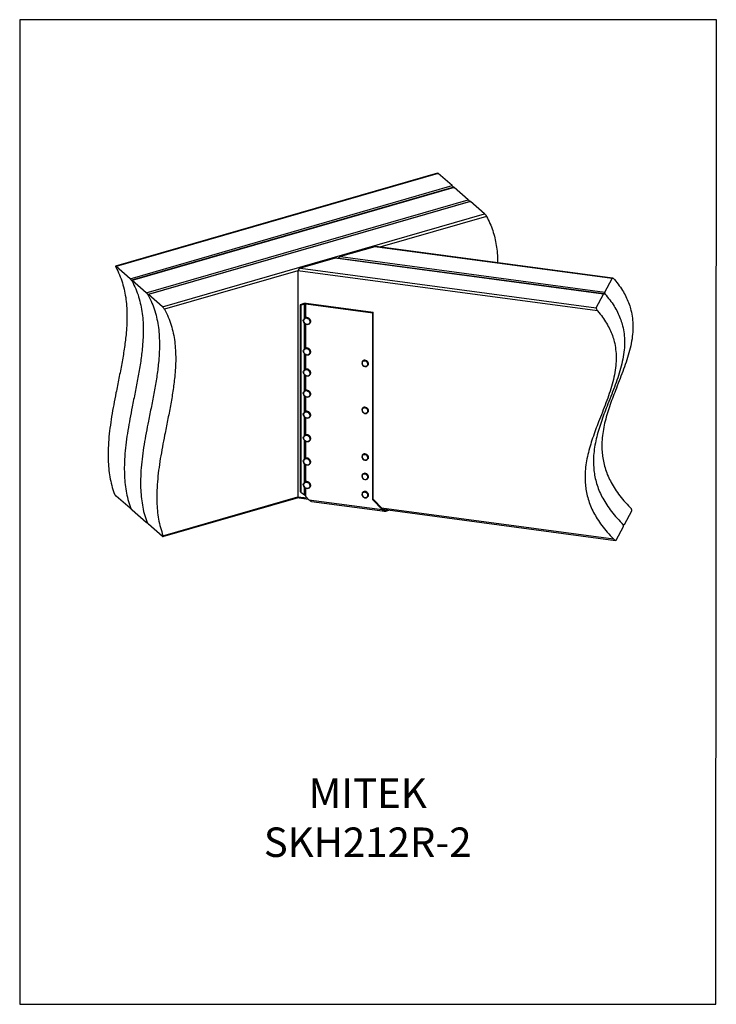
# Model space of a CAD drawing. Units: millimetres. Extents: x -1078 to -132, y -299 to 1038.
import ezdxf

# ---------------------------------------------------------------- set-up
doc = ezdxf.new("R2010")
doc.units = ezdxf.units.MM
doc.header["$MEASUREMENT"] = 0
doc.layers.get('0').update_dxf_attribs({"linetype": 'CONTINUOUS', "lineweight": 15})
doc.layers.get('Defpoints').update_dxf_attribs({"linetype": 'CONTINUOUS'})
doc.layers.add('OBJ', color=179, linetype='CONTINUOUS')
doc.styles.add('SLDTEXTSTYLE0', font='TXT', dxfattribs={"width": 0.605})

msp = doc.modelspace()

# ---------------------------------------------------------------- linework, layer by layer
at = {"color": 7, "linetype": 'Continuous', "lineweight": 25}
for p, q in [((-510.4, 829.4), (-947.7, 703.1)), ((-509.8, 829), (-947.1, 702.8)), ((-490.7, 812.5), (-509.8, 829)), ((-928, 686.2), (-490.7, 812.5)), ((-488.4, 810.3), (-925.7, 684)), ((-487.8, 809.9), (-925.1, 683.7)), ((-468.7, 793.4), (-487.8, 809.9)), ((-906, 667.1), (-468.7, 793.4)), ((-466.3, 791.2), (-903.6, 664.9)), ((-465.7, 790.8), (-903, 664.6)), ((-446.6, 774.3), (-465.7, 790.8)), ((-883.9, 648), (-446.6, 774.3)), ((-443.9, 770.8), (-588.6, 729.1)), ((-595.6, 729.6), (-642.4, 716.1)), ((-273.5, 686.4), (-595.6, 729.6)), ((-272.7, 686.8), (-593.7, 729.8)), ((-649.6, 714), (-696.4, 700.5)), ((-284.9, 665.1), (-649.6, 714)), ((-284.1, 665.5), (-647.7, 714.2)), ((-642.4, 716.1), (-283.3, 668)), ((-928, 686.2), (-947.1, 702.8)), ((-700, 696.9), (-881.2, 644.6)), ((-700, 696.9), (-700, 390.2)), ((-293, 642.4), (-700, 696.9)), ((-696.4, 700.5), (-294.8, 646.7)), ((-906, 667.1), (-925.1, 683.7)), ((-283.3, 668), (-273.5, 686.4)), ((-883.9, 648), (-903, 664.6)), ((-294.8, 646.7), (-284.9, 665.1)), ((-691.9, 652.4), (-697.2, 650.8)), ((-697.2, 650.8), (-696.3, 650.1)), ((-697.2, 650.8), (-697.2, 397.1)), ((-691, 651.6), (-696.3, 650.1)), ((-696.3, 650.1), (-696.3, 396.3)), ((-691.9, 652.4), (-691, 651.6)), ((-691, 632.6), (-691, 651.6)), ((-688.9, 652.6), (-689.3, 651.7)), ((-598.2, 639.5), (-689.3, 651.7)), ((-689.3, 633.3), (-689.3, 651.7)), ((-597.8, 640.4), (-688.9, 652.6)), ((-692, 631.4), (-692.2, 631)), ((-597.8, 640.4), (-598.2, 639.5)), ((-598.2, 385.7), (-598.2, 639.5)), ((-597.8, 386.6), (-597.8, 640.4)), ((-691, 591.2), (-691, 625.7)), ((-689.3, 592), (-689.3, 624.6)), ((-683.3, 626.2), (-683.1, 626.6)), ((-692, 590), (-692.2, 589.6)), ((-691, 562.6), (-691, 584.4)), ((-689.3, 563.3), (-689.3, 583.3)), ((-683.3, 584.8), (-683.1, 585.3)), ((-612.7, 573.6), (-612.9, 573.2)), ((-604.8, 568.8), (-604.6, 569.3)), ((-692, 561.4), (-692.2, 561)), ((-691, 533.9), (-691, 555.7)), ((-689.3, 534.7), (-689.3, 554.6)), ((-683.3, 556.2), (-683.1, 556.6)), ((-692, 532.8), (-692.2, 532.3)), ((-691, 505.3), (-691, 527.1)), ((-689.3, 506.1), (-689.3, 526)), ((-683.3, 527.6), (-683.1, 528)), ((-612.7, 510), (-612.9, 509.5)), ((-692, 504.1), (-692.2, 503.7)), ((-691, 473.5), (-691, 498.4)), ((-689.3, 474.2), (-689.3, 497.4)), ((-683.3, 498.9), (-683.1, 499.4)), ((-604.8, 505.2), (-604.6, 505.6)), ((-692, 472.3), (-692.2, 471.9)), ((-691, 441.7), (-691, 466.6)), ((-689.3, 442.4), (-689.3, 465.5)), ((-683.3, 467.1), (-683.1, 467.5)), ((-612.7, 446.5), (-612.9, 446)), ((-604.8, 441.7), (-604.6, 442.1)), ((-692, 440.5), (-692.2, 440)), ((-691, 409.8), (-691, 434.8)), ((-689.3, 410.6), (-689.3, 433.7)), ((-683.3, 435.3), (-683.1, 435.7)), ((-612.7, 420.1), (-612.9, 419.6)), ((-604.8, 415.3), (-604.6, 415.8)), ((-692, 408.7), (-692.2, 408.2)), ((-691, 392.5), (-691, 403)), ((-689.3, 390.6), (-689.3, 401.9)), ((-683.3, 403.5), (-683.1, 403.9)), ((-928, 374.4), (-947.1, 390.9)), ((-883.3, 337.2), (-700, 390.2)), ((-883.3, 335.9), (-699.4, 389)), ((-700, 390.2), (-687.3, 388.5)), ((-698.2, 388.5), (-685.7, 386.8)), ((-697.2, 397.1), (-696.3, 396.3)), ((-696.3, 396.3), (-691, 392.5)), ((-691.1, 392.6), (-690.7, 392.2)), ((-690.8, 392.3), (-691, 392.5)), ((-689.3, 390.6), (-685.1, 386.1)), ((-612.7, 395.4), (-612.9, 395)), ((-604.8, 390.6), (-604.6, 391.1)), ((-685.1, 386.1), (-585.7, 372.8)), ((-681.5, 383.7), (-582.1, 370.4)), ((-597.8, 386.6), (-598.2, 385.7)), ((-585.7, 372.8), (-598.2, 385.7)), ((-585.3, 373.7), (-597.8, 386.6)), ((-586.5, 375), (-271.5, 332.8)), ((-927.4, 374.1), (-926.8, 374.2)), ((-906, 355.3), (-925.1, 371.9)), ((-585.3, 373.7), (-585.7, 372.8)), ((-584.6, 373.3), (-268.6, 330.9)), ((-583.6, 372.7), (-580, 372.2)), ((-579, 372.5), (-580, 372.2)), ((-580, 372.2), (-580, 370.7)), ((-575.4, 372), (-580, 370.7)), ((-256.3, 352.5), (-246.4, 371)), ((-905.3, 355), (-904.8, 355.1)), ((-883.9, 336.2), (-903, 352.8)), ((-267.7, 331.2), (-257.8, 349.7)), ((-258.8, 352.4), (-257.2, 352.2))]:
    msp.add_line(p, q, dxfattribs=at)
at = {"color": 7, "linetype": 'Continuous', "lineweight": 25, "flags": 128}
for points in [[(-688.8, 624.4), (-690.1, 625), (-691.2, 625.9), (-692, 627), (-692.5, 628.2), (-692.7, 629.5), (-692.4, 630.7), (-692.2, 631)], [(-688.8, 624.6), (-687.5, 624.3), (-686.2, 624.5), (-685.1, 624.9), (-684.2, 625.7), (-683.6, 626.7), (-683.5, 627.9), (-683.7, 629.1), (-684.3, 630.2), (-685.2, 631.2), (-686.4, 631.9), (-687.7, 632.3), (-689, 632.4), (-690.2, 632.1), (-691.2, 631.4), (-691.9, 630.5), (-692.3, 629.5), (-692.3, 628.3), (-691.9, 627.1), (-691.1, 626), (-690, 625.2), (-688.8, 624.6)], [(-692.2, 631), (-691.7, 631.7), (-690.8, 632.5), (-689.5, 632.9), (-688.2, 633), (-686.8, 632.7), (-685.5, 632.1), (-684.4, 631.3), (-683.5, 630.2), (-683, 628.9), (-682.9, 627.7), (-683.2, 626.5), (-683.3, 626.2)], [(-683.1, 626.6), (-682.9, 626.9), (-682.7, 628.1), (-682.8, 629.4), (-683.3, 630.6), (-684.1, 631.7), (-685.3, 632.6), (-686.6, 633.2), (-688, 633.4), (-689.3, 633.3), (-690.5, 632.9), (-691.5, 632.1), (-692, 631.4)], [(-688.8, 583.1), (-690.1, 583.7), (-691.2, 584.5), (-692, 585.6), (-692.5, 586.9), (-692.7, 588.1), (-692.4, 589.3), (-692.2, 589.6)], [(-688.8, 583.2), (-687.5, 583), (-686.2, 583.1), (-685.1, 583.6), (-684.2, 584.3), (-683.6, 585.3), (-683.5, 586.5), (-683.7, 587.7), (-684.3, 588.8), (-685.2, 589.8), (-686.4, 590.5), (-687.7, 590.9), (-689, 591), (-690.2, 590.7), (-691.2, 590.1), (-691.9, 589.2), (-692.3, 588.1), (-692.3, 586.9), (-691.9, 585.7), (-691.1, 584.6), (-690, 583.8), (-688.8, 583.2)], [(-692.2, 589.6), (-691.7, 590.3), (-690.8, 591.1), (-689.5, 591.5), (-688.2, 591.6), (-686.8, 591.4), (-685.5, 590.8), (-684.4, 589.9), (-683.5, 588.8), (-683, 587.6), (-682.9, 586.3), (-683.2, 585.1), (-683.3, 584.8)], [(-683.1, 585.3), (-682.9, 585.6), (-682.7, 586.7), (-682.8, 588), (-683.3, 589.2), (-684.1, 590.3), (-685.3, 591.2), (-686.6, 591.8), (-688, 592.1), (-689.3, 592), (-690.5, 591.5), (-691.5, 590.8), (-692, 590)], [(-612.9, 573.2), (-612.5, 573.8), (-611.6, 574.5), (-610.5, 574.9), (-609.2, 575), (-607.9, 574.7), (-606.6, 574.1), (-605.6, 573.2), (-604.9, 572.2), (-604.5, 571), (-604.5, 569.8), (-604.8, 568.8)], [(-604.6, 569.3), (-604.3, 570.2), (-604.3, 571.4), (-604.6, 572.6), (-605.4, 573.7), (-606.4, 574.6), (-607.6, 575.2), (-609, 575.5), (-610.2, 575.4), (-611.4, 574.9), (-612.3, 574.2), (-612.7, 573.6)], [(-688.8, 554.6), (-687.5, 554.3), (-686.2, 554.5), (-685.1, 554.9), (-684.2, 555.7), (-683.6, 556.7), (-683.5, 557.8), (-683.7, 559), (-684.3, 560.2), (-685.2, 561.2), (-686.4, 561.9), (-687.7, 562.3), (-689, 562.4), (-690.2, 562.1), (-691.2, 561.4), (-691.9, 560.5), (-692.3, 559.5), (-692.3, 558.3), (-691.9, 557.1), (-691.1, 556), (-690, 555.1), (-688.8, 554.6)], [(-692.2, 561), (-691.7, 561.7), (-690.8, 562.4), (-689.5, 562.9), (-688.2, 563), (-686.8, 562.7), (-685.5, 562.1), (-684.4, 561.3), (-683.5, 560.2), (-683, 558.9), (-682.9, 557.7), (-683.2, 556.5), (-683.3, 556.2)], [(-683.1, 556.6), (-682.9, 556.9), (-682.7, 558.1), (-682.8, 559.4), (-683.3, 560.6), (-684.1, 561.7), (-685.3, 562.6), (-686.6, 563.2), (-688, 563.4), (-689.3, 563.3), (-690.5, 562.9), (-691.5, 562.1), (-692, 561.4)], [(-610.5, 567.7), (-609.2, 567.2), (-607.9, 567.2), (-606.7, 567.6), (-605.8, 568.3), (-605.2, 569.2), (-605, 570.4), (-605.3, 571.6), (-605.9, 572.7), (-606.9, 573.6), (-608.2, 574.2), (-609.5, 574.4), (-610.7, 574.2), (-611.8, 573.7), (-612.6, 572.9), (-613, 571.8), (-612.9, 570.6), (-612.4, 569.4), (-611.6, 568.4), (-610.5, 567.7)], [(-688.8, 554.4), (-690.1, 555), (-691.2, 555.9), (-692, 557), (-692.5, 558.2), (-692.7, 559.5), (-692.4, 560.7), (-692.2, 561)], [(-683.1, 528), (-682.9, 528.3), (-682.7, 529.5), (-682.8, 530.7), (-683.3, 532), (-684.1, 533.1), (-685.3, 533.9), (-686.6, 534.5), (-688, 534.8), (-689.3, 534.7), (-690.5, 534.3), (-691.5, 533.5), (-692, 532.8)], [(-688.8, 525.8), (-690.1, 526.4), (-691.2, 527.3), (-692, 528.4), (-692.5, 529.6), (-692.7, 530.9), (-692.4, 532), (-692.2, 532.3)], [(-688.8, 525.9), (-687.5, 525.7), (-686.2, 525.8), (-685.1, 526.3), (-684.2, 527), (-683.6, 528.1), (-683.5, 529.2), (-683.7, 530.4), (-684.3, 531.5), (-685.2, 532.5), (-686.4, 533.2), (-687.7, 533.7), (-689, 533.7), (-690.2, 533.4), (-691.2, 532.8), (-691.9, 531.9), (-692.3, 530.8), (-692.3, 529.6), (-691.9, 528.4), (-691.1, 527.4), (-690, 526.5), (-688.8, 525.9)], [(-692.2, 532.3), (-691.7, 533), (-690.8, 533.8), (-689.5, 534.3), (-688.2, 534.4), (-686.8, 534.1), (-685.5, 533.5), (-684.4, 532.6), (-683.5, 531.5), (-683, 530.3), (-682.9, 529), (-683.2, 527.8), (-683.3, 527.6)], [(-610.5, 504), (-609.2, 503.6), (-607.9, 503.6), (-606.7, 503.9), (-605.8, 504.6), (-605.2, 505.6), (-605, 506.7), (-605.3, 507.9), (-605.9, 509), (-606.9, 509.9), (-608.2, 510.5), (-609.5, 510.8), (-610.7, 510.6), (-611.8, 510.1), (-612.6, 509.2), (-613, 508.1), (-612.9, 507), (-612.4, 505.8), (-611.6, 504.8), (-610.5, 504)], [(-612.9, 509.5), (-612.5, 510.1), (-611.6, 510.9), (-610.5, 511.3), (-609.2, 511.4), (-607.9, 511.1), (-606.6, 510.5), (-605.6, 509.6), (-604.9, 508.5), (-604.5, 507.3), (-604.5, 506.2), (-604.8, 505.2)], [(-604.6, 505.6), (-604.3, 506.6), (-604.3, 507.8), (-604.6, 509), (-605.4, 510.1), (-606.4, 510.9), (-607.6, 511.5), (-609, 511.8), (-610.2, 511.7), (-611.4, 511.3), (-612.3, 510.6), (-612.7, 510)], [(-688.8, 497.1), (-690.1, 497.7), (-691.2, 498.6), (-692, 499.7), (-692.5, 501), (-692.7, 502.2), (-692.4, 503.4), (-692.2, 503.7)], [(-688.8, 497.3), (-687.5, 497.1), (-686.2, 497.2), (-685.1, 497.6), (-684.2, 498.4), (-683.6, 499.4), (-683.5, 500.6), (-683.7, 501.8), (-684.3, 502.9), (-685.2, 503.9), (-686.4, 504.6), (-687.7, 505), (-689, 505.1), (-690.2, 504.8), (-691.2, 504.2), (-691.9, 503.3), (-692.3, 502.2), (-692.3, 501), (-691.9, 499.8), (-691.1, 498.7), (-690, 497.9), (-688.8, 497.3)], [(-692.2, 503.7), (-691.7, 504.4), (-690.8, 505.2), (-689.5, 505.6), (-688.2, 505.7), (-686.8, 505.5), (-685.5, 504.9), (-684.4, 504), (-683.5, 502.9), (-683, 501.6), (-682.9, 500.4), (-683.2, 499.2), (-683.3, 498.9)], [(-683.1, 499.4), (-682.9, 499.6), (-682.7, 500.8), (-682.8, 502.1), (-683.3, 503.3), (-684.1, 504.4), (-685.3, 505.3), (-686.6, 505.9), (-688, 506.2), (-689.3, 506.1), (-690.5, 505.6), (-691.5, 504.9), (-692, 504.1)], [(-688.8, 465.3), (-690.1, 465.9), (-691.2, 466.8), (-692, 467.9), (-692.5, 469.1), (-692.7, 470.4), (-692.4, 471.6), (-692.2, 471.9)], [(-688.8, 465.5), (-687.5, 465.2), (-686.2, 465.4), (-685.1, 465.8), (-684.2, 466.6), (-683.6, 467.6), (-683.5, 468.8), (-683.7, 470), (-684.3, 471.1), (-685.2, 472.1), (-686.4, 472.8), (-687.7, 473.2), (-689, 473.3), (-690.2, 473), (-691.2, 472.3), (-691.9, 471.4), (-692.3, 470.4), (-692.3, 469.2), (-691.9, 468), (-691.1, 466.9), (-690, 466.1), (-688.8, 465.5)], [(-692.2, 471.9), (-691.7, 472.6), (-690.8, 473.4), (-689.5, 473.8), (-688.2, 473.9), (-686.8, 473.6), (-685.5, 473), (-684.4, 472.2), (-683.5, 471.1), (-683, 469.8), (-682.9, 468.6), (-683.2, 467.4), (-683.3, 467.1)], [(-683.1, 467.5), (-682.9, 467.8), (-682.7, 469), (-682.8, 470.3), (-683.3, 471.5), (-684.1, 472.6), (-685.3, 473.5), (-686.6, 474.1), (-688, 474.3), (-689.3, 474.2), (-690.5, 473.8), (-691.5, 473), (-692, 472.3)], [(-688.8, 433.7), (-687.5, 433.4), (-686.2, 433.5), (-685.1, 434), (-684.2, 434.8), (-683.6, 435.8), (-683.5, 436.9), (-683.7, 438.1), (-684.3, 439.3), (-685.2, 440.2), (-686.4, 441), (-687.7, 441.4), (-689, 441.4), (-690.2, 441.2), (-691.2, 440.5), (-691.9, 439.6), (-692.3, 438.5), (-692.3, 437.3), (-691.9, 436.2), (-691.1, 435.1), (-690, 434.2), (-688.8, 433.7)], [(-692.2, 440), (-691.7, 440.8), (-690.8, 441.5), (-689.5, 442), (-688.2, 442.1), (-686.8, 441.8), (-685.5, 441.2), (-684.4, 440.3), (-683.5, 439.2), (-683, 438), (-682.9, 436.7), (-683.2, 435.6), (-683.3, 435.3)], [(-683.1, 435.7), (-682.9, 436), (-682.7, 437.2), (-682.8, 438.4), (-683.3, 439.7), (-684.1, 440.8), (-685.3, 441.7), (-686.6, 442.3), (-688, 442.5), (-689.3, 442.4), (-690.5, 442), (-691.5, 441.2), (-692, 440.5)], [(-610.5, 440.5), (-609.2, 440.1), (-607.9, 440), (-606.7, 440.4), (-605.8, 441.1), (-605.2, 442.1), (-605, 443.2), (-605.3, 444.4), (-605.9, 445.5), (-606.9, 446.4), (-608.2, 447), (-609.5, 447.2), (-610.7, 447.1), (-611.8, 446.6), (-612.6, 445.7), (-613, 444.6), (-612.9, 443.5), (-612.4, 442.3), (-611.6, 441.3), (-610.5, 440.5)], [(-612.9, 446), (-612.5, 446.6), (-611.6, 447.3), (-610.5, 447.8), (-609.2, 447.9), (-607.9, 447.6), (-606.6, 447), (-605.6, 446.1), (-604.9, 445), (-604.5, 443.8), (-604.5, 442.6), (-604.8, 441.7)], [(-604.6, 442.1), (-604.3, 443.1), (-604.3, 444.3), (-604.6, 445.5), (-605.4, 446.5), (-606.4, 447.4), (-607.6, 448), (-609, 448.3), (-610.2, 448.2), (-611.4, 447.8), (-612.3, 447), (-612.7, 446.5)], [(-688.8, 433.5), (-690.1, 434.1), (-691.2, 435), (-692, 436.1), (-692.5, 437.3), (-692.7, 438.6), (-692.4, 439.8), (-692.2, 440)], [(-610.5, 414.1), (-609.2, 413.7), (-607.9, 413.7), (-606.7, 414), (-605.8, 414.7), (-605.2, 415.7), (-605, 416.8), (-605.3, 418), (-605.9, 419.1), (-606.9, 420), (-608.2, 420.6), (-609.5, 420.9), (-610.7, 420.7), (-611.8, 420.2), (-612.6, 419.3), (-613, 418.3), (-612.9, 417.1), (-612.4, 415.9), (-611.6, 414.9), (-610.5, 414.1)], [(-612.9, 419.6), (-612.5, 420.2), (-611.6, 421), (-610.5, 421.4), (-609.2, 421.5), (-607.9, 421.2), (-606.6, 420.6), (-605.6, 419.7), (-604.9, 418.6), (-604.5, 417.5), (-604.5, 416.3), (-604.8, 415.3)], [(-604.6, 415.8), (-604.3, 416.7), (-604.3, 417.9), (-604.6, 419.1), (-605.4, 420.2), (-606.4, 421), (-607.6, 421.7), (-609, 421.9), (-610.2, 421.8), (-611.4, 421.4), (-612.3, 420.7), (-612.7, 420.1)], [(-688.8, 401.7), (-690.1, 402.3), (-691.2, 403.2), (-692, 404.3), (-692.5, 405.5), (-692.7, 406.8), (-692.4, 407.9), (-692.2, 408.2)], [(-688.8, 401.8), (-687.5, 401.6), (-686.2, 401.7), (-685.1, 402.2), (-684.2, 403), (-683.6, 404), (-683.5, 405.1), (-683.7, 406.3), (-684.3, 407.5), (-685.2, 408.4), (-686.4, 409.2), (-687.7, 409.6), (-689, 409.6), (-690.2, 409.3), (-691.2, 408.7), (-691.9, 407.8), (-692.3, 406.7), (-692.3, 405.5), (-691.9, 404.3), (-691.1, 403.3), (-690, 402.4), (-688.8, 401.8)], [(-692.2, 408.2), (-691.7, 409), (-690.8, 409.7), (-689.5, 410.2), (-688.2, 410.3), (-686.8, 410), (-685.5, 409.4), (-684.4, 408.5), (-683.5, 407.4), (-683, 406.2), (-682.9, 404.9), (-683.2, 403.7), (-683.3, 403.5)], [(-683.1, 403.9), (-682.9, 404.2), (-682.7, 405.4), (-682.8, 406.6), (-683.3, 407.9), (-684.1, 409), (-685.3, 409.8), (-686.6, 410.4), (-688, 410.7), (-689.3, 410.6), (-690.5, 410.2), (-691.5, 409.4), (-692, 408.7)], [(-610.5, 389.5), (-609.2, 389.1), (-607.9, 389), (-606.7, 389.4), (-605.8, 390.1), (-605.2, 391), (-605, 392.2), (-605.3, 393.4), (-605.9, 394.5), (-606.9, 395.4), (-608.2, 396), (-609.5, 396.2), (-610.7, 396), (-611.8, 395.5), (-612.6, 394.7), (-613, 393.6), (-612.9, 392.4), (-612.4, 391.3), (-611.6, 390.2), (-610.5, 389.5)], [(-612.9, 395), (-612.5, 395.6), (-611.6, 396.3), (-610.5, 396.7), (-609.2, 396.8), (-607.9, 396.5), (-606.6, 395.9), (-605.6, 395.1), (-604.9, 394), (-604.5, 392.8), (-604.5, 391.6), (-604.8, 390.6)], [(-604.6, 391.1), (-604.3, 392.1), (-604.3, 393.2), (-604.6, 394.4), (-605.4, 395.5), (-606.4, 396.4), (-607.6, 397), (-609, 397.3), (-610.2, 397.2), (-611.4, 396.7), (-612.3, 396), (-612.7, 395.4)]]:
    msp.add_lwpolyline(points, dxfattribs=at)
at = {"color": 7, "linetype": 'Continuous', "lineweight": 25}
for centre, radius, start, end in [((-689.9, 645.1), 7.51, 82.2007, 105.3316), ((-689.9, 647.6), 4.18, 82.2007, 105.3316), ((-687.1, 628.6), 4.49, 248.508, 327.5558), ((-687.1, 587.2), 4.49, 248.508, 327.5558), ((-609, 571.5), 4.25, 156.9993, 249.0868), ((-608.4, 571.1), 4.16, 238.4075, 327.3472), ((-687.1, 558.6), 4.49, 248.508, 327.5558), ((-687.1, 530), 4.49, 248.508, 327.5558), ((-609, 507.9), 4.25, 156.9993, 249.0868), ((-687.1, 501.3), 4.49, 248.508, 327.5558), ((-608.4, 507.4), 4.16, 238.4075, 327.3472), ((-687.1, 469.5), 4.49, 248.508, 327.5558), ((-609, 444.4), 4.25, 156.9993, 249.0868), ((-608.4, 443.9), 4.16, 238.4075, 327.3472), ((-687.1, 437.7), 4.49, 248.508, 327.5558), ((-609, 418), 4.25, 156.9993, 249.0868), ((-608.4, 417.6), 4.16, 238.4075, 327.3472), ((-687.1, 405.9), 4.49, 248.508, 327.5558), ((-609, 393.3), 4.25, 156.9993, 249.0868), ((-608.4, 392.9), 4.16, 238.4075, 327.3472)]:
    msp.add_arc(centre, radius, start, end, dxfattribs=at)
for centre, start_param, end_param in [((-595.6, 727), 0.726743, 1.265482), ((-649.6, 711.5), 0.726743, 1.265482), ((-642.4, 713.5), 1.265482, 2.323651), ((-696.4, 697.9), 1.265482, 2.836279), ((-696.4, 391.2), 2.836279, 3.868336)]:
    msp.add_ellipse(centre, major_axis=(3.43, 1.76), ratio=0.616125, start_param=start_param, end_param=end_param, dxfattribs=at)
for points, knots in [([(-510.4, 829.3), (-510.4, 829.3), (-510.3, 829.4), (-510.1, 829.2), (-509.9, 829.1), (-509.8, 829)], [0, 0, 0, 0, 0.236597, 0.814007, 1, 1, 1, 1]), ([(-490.7, 812.5), (-490.5, 812.3), (-490.2, 812), (-489.6, 811.3), (-489.1, 810.7), (-488.8, 810.3), (-488.7, 810.2)], [0, 0, 0, 0, 0.274289, 0.548127, 0.833985, 1, 1, 1, 1]), ([(-488.3, 810.2), (-488.3, 810.2), (-488.3, 810.3), (-488, 810.1), (-487.8, 810), (-487.8, 809.9)], [0, 0, 0, 0, 0.236597, 0.814007, 1, 1, 1, 1]), ([(-468.7, 793.4), (-468.5, 793.2), (-468.2, 792.9), (-467.6, 792.2), (-467.1, 791.6), (-466.8, 791.2), (-466.7, 791.1)], [0, 0, 0, 0, 0.274289, 0.548127, 0.833985, 1, 1, 1, 1]), ([(-466.3, 791.1), (-466.3, 791.2), (-466.2, 791.2), (-466, 791.1), (-465.8, 790.9), (-465.7, 790.8)], [0, 0, 0, 0, 0.2365966, 0.8140065, 1, 1, 1, 1]), ([(-446.6, 774.3), (-446.5, 774.1), (-446.1, 773.8), (-445.5, 773.2), (-444.9, 772.4), (-444.3, 771.6), (-444, 771.1), (-443.9, 770.8)], [0, 0, 0, 0, 0.187535, 0.374762, 0.570206, 0.785282, 1, 1, 1, 1]), ([(-443.9, 770.8), (-442.3, 767.7), (-439.1, 761.6), (-435.4, 751.7), (-432.5, 741.7), (-430.5, 731.5), (-429.1, 720.2), (-428.9, 712.1), (-428.8, 707.7)], [0, 0, 0, 0, 0.169323, 0.333342, 0.493349, 0.650492, 0.805755, 1, 1, 1, 1]), ([(-947.4, 701.9), (-945.6, 698.4), (-942.2, 691.6), (-938.3, 680.6), (-935.4, 669.5), (-933.4, 658), (-932.4, 646.3), (-932.1, 634.5), (-932.5, 622.4), (-933.6, 607.8), (-935.8, 590.6), (-939.2, 570.9), (-943.1, 551), (-946.9, 532.4), (-950.3, 515.1), (-953.1, 499.2), (-955.4, 483.3), (-957.1, 467.7), (-957.9, 453.3), (-957.9, 440.3), (-957.1, 428.4), (-955.5, 416.8), (-953.1, 405.4), (-950.7, 398.2), (-949.4, 394.5)], [0, 0, 0, 0, 0.041725, 0.082143, 0.121616, 0.160461, 0.198939, 0.237257, 0.275568, 0.313978, 0.374665, 0.435806, 0.49731, 0.559001, 0.608349, 0.657592, 0.706669, 0.755577, 0.804383, 0.842768, 0.881319, 0.920215, 0.959683, 1, 1, 1, 1]), ([(-947.1, 702.8), (-947.3, 702.9), (-947.5, 703.1), (-947.8, 703.1), (-947.8, 703), (-947.7, 702.5), (-947.5, 702.1), (-947.4, 701.9)], [0, 0, 0, 0, 0.188258, 0.376215, 0.572223, 0.787379, 1, 1, 1, 1]), ([(-925.3, 682.8), (-923.6, 679.3), (-920.1, 672.5), (-916.2, 661.5), (-913.3, 650.4), (-911.4, 638.9), (-910.3, 627.2), (-910, 615.4), (-910.4, 603.3), (-911.6, 588.7), (-913.8, 571.5), (-917.2, 551.8), (-921.1, 531.9), (-924.9, 513.3), (-928.2, 496), (-931.1, 480.1), (-933.4, 464.3), (-935.1, 448.6), (-935.9, 434.2), (-935.8, 421.2), (-935, 409.4), (-933.5, 397.8), (-931, 386.3), (-928.6, 379.1), (-927.4, 375.4)], [0, 0, 0, 0, 0.041725, 0.082143, 0.121616, 0.160461, 0.198939, 0.237257, 0.275568, 0.313978, 0.374665, 0.435806, 0.49731, 0.559001, 0.608349, 0.657592, 0.706669, 0.755577, 0.804383, 0.842768, 0.881319, 0.920215, 0.959683, 1, 1, 1, 1]), ([(-925.3, 682.8), (-923.6, 679.3), (-920.1, 672.5), (-916.2, 661.5), (-913.3, 650.4), (-911.4, 638.9), (-910.3, 627.2), (-910, 615.4), (-910.4, 603.3), (-911.6, 588.7), (-913.8, 571.5), (-917.2, 551.8), (-921.1, 531.9), (-924.9, 513.3), (-928.2, 496), (-931.1, 480.1), (-933.4, 464.3), (-935.1, 448.6), (-935.9, 434.2), (-935.8, 421.2), (-935, 409.4), (-933.5, 397.8), (-931, 386.3), (-928.6, 379.1), (-927.4, 375.4)], [0, 0, 0, 0, 0.041725, 0.082143, 0.121616, 0.160461, 0.198939, 0.237257, 0.275568, 0.313978, 0.374665, 0.435806, 0.49731, 0.559001, 0.608349, 0.657592, 0.706669, 0.755577, 0.804383, 0.842768, 0.881319, 0.920215, 0.959683, 1, 1, 1, 1]), ([(-925.3, 682.8), (-925.5, 683.1), (-925.8, 683.6), (-926.5, 684.6), (-927.2, 685.4), (-927.7, 686), (-928, 686.2), (-928, 686.2)], [0, 0, 0, 0, 0.245096, 0.490586, 0.722899, 0.930976, 1, 1, 1, 1]), ([(-925.1, 683.7), (-925.2, 683.8), (-925.5, 684), (-925.7, 684.1), (-925.8, 683.9), (-925.7, 683.4), (-925.4, 683), (-925.3, 682.8)], [0, 0, 0, 0, 0.188258, 0.376215, 0.572223, 0.787379, 1, 1, 1, 1]), ([(-270.2, 685), (-267.9, 682.2), (-263.5, 676.8), (-258, 668.4), (-253.5, 660), (-250.1, 651.6), (-247.3, 642.5), (-245.5, 632.4), (-244.9, 621.6), (-245.4, 610.1), (-247.3, 598), (-250.3, 585.4), (-254.3, 572.7), (-258.8, 560), (-263.8, 547.3), (-268.6, 535.1), (-273, 523.5), (-277, 512.4), (-280.6, 501.3), (-283.6, 490.1), (-285.8, 478.8), (-287.2, 467.4), (-287.4, 456.9), (-286.7, 447.2), (-285.4, 438.3), (-283.1, 429.4), (-280, 420.4), (-275.8, 411.4), (-270.7, 402.4), (-264.5, 393.4), (-257.2, 384.2), (-251.6, 378.4), (-248.7, 375.3)], [0, 0, 0, 0, 0.029277, 0.057036, 0.083632, 0.109403, 0.134656, 0.16738, 0.200158, 0.233331, 0.273254, 0.314149, 0.355985, 0.398612, 0.441801, 0.485282, 0.52257, 0.559696, 0.596515, 0.632919, 0.668856, 0.704348, 0.73951, 0.766063, 0.792707, 0.819633, 0.847078, 0.875315, 0.904114, 0.934281, 0.966135, 1, 1, 1, 1]), ([(-270.2, 685), (-270.5, 685.3), (-271.1, 686), (-272, 686.6), (-272.8, 686.8), (-273.2, 686.7), (-273.4, 686.5), (-273.5, 686.4)], [0, 0, 0, 0, 0.274601, 0.532352, 0.723511, 0.876834, 1, 1, 1, 1]), ([(-903.3, 663.7), (-901.5, 660.2), (-898.1, 653.4), (-894.2, 642.5), (-891.3, 631.3), (-889.3, 619.8), (-888.3, 608.2), (-888, 596.3), (-888.4, 584.2), (-889.5, 569.6), (-891.7, 552.5), (-895.1, 532.7), (-899, 512.8), (-902.8, 494.2), (-906.2, 476.9), (-909, 461), (-911.4, 445.2), (-913, 429.5), (-913.8, 415.1), (-913.8, 402.1), (-913, 390.3), (-911.4, 378.7), (-909, 367.2), (-906.6, 360), (-905.4, 356.3)], [0, 0, 0, 0, 0.041725, 0.082143, 0.121616, 0.160461, 0.198939, 0.237257, 0.275568, 0.313978, 0.374665, 0.435806, 0.49731, 0.559001, 0.608349, 0.657592, 0.706669, 0.755577, 0.804383, 0.842768, 0.881319, 0.920215, 0.959683, 1, 1, 1, 1]), ([(-903.3, 663.7), (-901.5, 660.2), (-898.1, 653.4), (-894.2, 642.5), (-891.3, 631.3), (-889.3, 619.8), (-888.3, 608.2), (-888, 596.3), (-888.4, 584.2), (-889.5, 569.6), (-891.7, 552.5), (-895.1, 532.7), (-899, 512.8), (-902.8, 494.2), (-906.2, 476.9), (-909, 461), (-911.4, 445.2), (-913, 429.5), (-913.8, 415.1), (-913.8, 402.1), (-913, 390.3), (-911.4, 378.7), (-909, 367.2), (-906.6, 360), (-905.4, 356.3)], [0, 0, 0, 0, 0.041725, 0.082143, 0.121616, 0.160461, 0.198939, 0.237257, 0.275568, 0.313978, 0.374665, 0.435806, 0.49731, 0.559001, 0.608349, 0.657592, 0.706669, 0.755577, 0.804383, 0.842768, 0.881319, 0.920215, 0.959683, 1, 1, 1, 1]), ([(-903.3, 663.7), (-903.4, 664), (-903.8, 664.5), (-904.5, 665.5), (-905.2, 666.4), (-905.7, 666.9), (-905.9, 667.1), (-906, 667.1)], [0, 0, 0, 0, 0.245096, 0.490586, 0.722899, 0.930976, 1, 1, 1, 1]), ([(-903, 664.6), (-903.2, 664.7), (-903.5, 664.9), (-903.7, 665), (-903.7, 664.8), (-903.6, 664.3), (-903.4, 663.9), (-903.3, 663.7)], [0, 0, 0, 0, 0.188258, 0.376215, 0.572223, 0.787379, 1, 1, 1, 1]), ([(-281.6, 663.7), (-279.3, 660.9), (-274.9, 655.5), (-269.4, 647.1), (-264.9, 638.7), (-261.5, 630.3), (-258.7, 621.2), (-256.9, 611.1), (-256.3, 600.3), (-256.8, 588.8), (-258.7, 576.7), (-261.7, 564.1), (-265.7, 551.4), (-270.2, 538.7), (-275.2, 526), (-280, 513.8), (-284.4, 502.2), (-288.4, 491.1), (-292, 480), (-295, 468.8), (-297.2, 457.5), (-298.6, 446.1), (-298.8, 435.6), (-298.1, 425.9), (-296.8, 417), (-294.5, 408.1), (-291.4, 399.1), (-287.2, 390.1), (-282.1, 381.1), (-275.9, 372.1), (-268.6, 362.9), (-263, 357.1), (-260.1, 354.1)], [0, 0, 0, 0, 0.029277, 0.057036, 0.083632, 0.109403, 0.134656, 0.16738, 0.200158, 0.233331, 0.273254, 0.314149, 0.355985, 0.398612, 0.441801, 0.485282, 0.52257, 0.559696, 0.596515, 0.632919, 0.668856, 0.704348, 0.73951, 0.766063, 0.792707, 0.819633, 0.847078, 0.875315, 0.904114, 0.934281, 0.966135, 1, 1, 1, 1]), ([(-281.6, 663.7), (-279.3, 660.9), (-274.9, 655.5), (-269.4, 647.1), (-264.9, 638.7), (-261.5, 630.3), (-258.7, 621.2), (-256.9, 611.1), (-256.3, 600.3), (-256.8, 588.8), (-258.7, 576.7), (-261.7, 564.1), (-265.7, 551.4), (-270.2, 538.7), (-275.2, 526), (-280, 513.8), (-284.4, 502.2), (-288.4, 491.1), (-292, 480), (-295, 468.8), (-297.2, 457.5), (-298.6, 446.1), (-298.8, 435.6), (-298.1, 425.9), (-296.8, 417), (-294.5, 408.1), (-291.4, 399.1), (-287.2, 390.1), (-282.1, 381.1), (-275.9, 372.1), (-268.6, 362.9), (-263, 357.1), (-260.1, 354.1)], [0, 0, 0, 0, 0.029277, 0.057036, 0.083632, 0.109403, 0.134656, 0.16738, 0.200158, 0.233331, 0.273254, 0.314149, 0.355985, 0.398612, 0.441801, 0.485282, 0.52257, 0.559696, 0.596515, 0.632919, 0.668856, 0.704348, 0.73951, 0.766063, 0.792707, 0.819633, 0.847078, 0.875315, 0.904114, 0.934281, 0.966135, 1, 1, 1, 1]), ([(-281.6, 663.7), (-281.9, 664), (-282.5, 664.7), (-283.5, 665.3), (-284.2, 665.5), (-284.6, 665.4), (-284.8, 665.2), (-284.9, 665.1)], [0, 0, 0, 0, 0.274601, 0.532352, 0.723511, 0.876834, 1, 1, 1, 1]), ([(-283.3, 668), (-283.4, 667.8), (-283.5, 667.5), (-283.4, 666.8), (-283, 665.8), (-282.4, 664.7), (-281.8, 664), (-281.6, 663.7)], [0, 0, 0, 0, 0.148385, 0.296133, 0.499886, 0.769849, 1, 1, 1, 1]), ([(-881.2, 644.6), (-879.5, 641.1), (-876, 634.3), (-872.1, 623.4), (-869.2, 612.2), (-867.3, 600.7), (-866.2, 589.1), (-865.9, 577.2), (-866.3, 565.1), (-867.5, 550.5), (-869.7, 533.4), (-873.1, 513.6), (-877, 493.7), (-880.8, 475.1), (-884.1, 457.8), (-887, 441.9), (-889.3, 426.1), (-891, 410.4), (-891.8, 396), (-891.7, 383), (-891, 371.2), (-889.4, 359.6), (-886.9, 348.1), (-884.5, 340.9), (-883.3, 337.2)], [0, 0, 0, 0, 0.041725, 0.082143, 0.121616, 0.160461, 0.198939, 0.237257, 0.275568, 0.313978, 0.374665, 0.435806, 0.49731, 0.559001, 0.608349, 0.657592, 0.706669, 0.755577, 0.804383, 0.842768, 0.881319, 0.920215, 0.959683, 1, 1, 1, 1]), ([(-881.2, 644.6), (-881.4, 644.9), (-881.7, 645.4), (-882.4, 646.4), (-883.1, 647.3), (-883.6, 647.8), (-883.9, 648), (-883.9, 648)], [0, 0, 0, 0, 0.245096, 0.490586, 0.722899, 0.930976, 1, 1, 1, 1]), ([(-293, 642.4), (-290.7, 639.6), (-286.3, 634.2), (-280.8, 625.8), (-276.3, 617.4), (-272.9, 609.1), (-270.1, 599.9), (-268.3, 589.9), (-267.7, 579), (-268.2, 567.5), (-270.1, 555.5), (-273.1, 542.8), (-277.1, 530.1), (-281.6, 517.4), (-286.6, 504.7), (-291.4, 492.5), (-295.9, 480.9), (-299.8, 469.8), (-303.4, 458.7), (-306.4, 447.5), (-308.6, 436.2), (-310, 424.8), (-310.2, 414.3), (-309.6, 404.6), (-308.2, 395.7), (-305.9, 386.8), (-302.8, 377.8), (-298.7, 368.8), (-293.5, 359.8), (-287.3, 350.8), (-280, 341.6), (-274.4, 335.8), (-271.5, 332.8)], [0, 0, 0, 0, 0.029277, 0.057036, 0.083632, 0.109403, 0.134656, 0.16738, 0.200158, 0.233331, 0.273254, 0.314149, 0.355985, 0.398612, 0.441801, 0.485282, 0.52257, 0.559696, 0.596515, 0.632919, 0.668856, 0.704348, 0.73951, 0.766063, 0.792707, 0.819633, 0.847078, 0.875315, 0.904114, 0.934281, 0.966135, 1, 1, 1, 1]), ([(-294.8, 646.7), (-294.8, 646.5), (-294.9, 646.2), (-294.8, 645.5), (-294.4, 644.5), (-293.8, 643.4), (-293.2, 642.7), (-293, 642.4)], [0, 0, 0, 0, 0.148385, 0.296133, 0.499886, 0.769849, 1, 1, 1, 1]), ([(-949.4, 394.5), (-949.3, 394.2), (-949.1, 393.7), (-948.6, 392.7), (-948, 391.8), (-947.5, 391.3), (-947.2, 391), (-947.1, 390.9)], [0, 0, 0, 0, 0.229619, 0.459409, 0.683658, 0.896183, 1, 1, 1, 1]), ([(-689.3, 390.6), (-689.6, 390.9), (-690, 391.5), (-690.4, 391.9), (-690.5, 392)], [0, 0, 0, 0, 0.724829, 1, 1, 1, 1]), ([(-928, 374.4), (-927.9, 374.3), (-927.6, 374.1), (-927.3, 374.1), (-927.2, 374.3), (-927.2, 374.8), (-927.3, 375.2), (-927.4, 375.4)], [0, 0, 0, 0, 0.200499, 0.400823, 0.606019, 0.821909, 1, 1, 1, 1]), ([(-927.4, 375.4), (-927.3, 375.1), (-927.1, 374.6), (-926.5, 373.6), (-925.9, 372.8), (-925.4, 372.2), (-925.2, 371.9), (-925.1, 371.9)], [0, 0, 0, 0, 0.229619, 0.459409, 0.683658, 0.896183, 1, 1, 1, 1]), ([(-681.5, 383.8), (-681.8, 383.8), (-682.6, 383.9), (-683.8, 384.7), (-684.6, 385.7), (-685.1, 386.1)], [0, 0, 0, 0, 0.239221, 0.619611, 1, 1, 1, 1]), ([(-246.4, 371), (-246.4, 371.1), (-246.3, 371.4), (-246.4, 372.1), (-246.9, 373.1), (-247.6, 374.2), (-248.3, 375), (-248.7, 375.3)], [0, 0, 0, 0, 0.134998, 0.269274, 0.464302, 0.742724, 1, 1, 1, 1]), ([(-906, 355.3), (-905.8, 355.2), (-905.5, 355), (-905.2, 355), (-905.1, 355.2), (-905.1, 355.7), (-905.3, 356.1), (-905.4, 356.3)], [0, 0, 0, 0, 0.200499, 0.400823, 0.606019, 0.821909, 1, 1, 1, 1]), ([(-905.4, 356.3), (-905.2, 356), (-905, 355.5), (-904.5, 354.5), (-903.9, 353.7), (-903.4, 353.1), (-903.1, 352.8), (-903, 352.8)], [0, 0, 0, 0, 0.229619, 0.459409, 0.683658, 0.896183, 1, 1, 1, 1]), ([(-260.1, 354.1), (-259.6, 353.6), (-258.8, 352.9), (-257.7, 352.3), (-257, 352.2), (-256.5, 352.3), (-256.4, 352.4), (-256.3, 352.5)], [0, 0, 0, 0, 0.350187, 0.591291, 0.76484, 0.900368, 1, 1, 1, 1]), ([(-257.8, 349.7), (-257.8, 349.8), (-257.7, 350.1), (-257.9, 350.8), (-258.3, 351.8), (-259.1, 353), (-259.7, 353.7), (-260.1, 354.1)], [0, 0, 0, 0, 0.134998, 0.269274, 0.464302, 0.742724, 1, 1, 1, 1]), ([(-883.9, 336.2), (-883.8, 336.1), (-883.5, 335.9), (-883.2, 335.9), (-883.1, 336.1), (-883.1, 336.6), (-883.2, 337), (-883.3, 337.2)], [0, 0, 0, 0, 0.200499, 0.400823, 0.606019, 0.821909, 1, 1, 1, 1]), ([(-271.5, 332.8), (-271, 332.3), (-270.2, 331.6), (-269.1, 331), (-268.4, 330.9), (-267.9, 331), (-267.8, 331.1), (-267.7, 331.2)], [0, 0, 0, 0, 0.350187, 0.591291, 0.76484, 0.900368, 1, 1, 1, 1])]:
    msp.add_open_spline(points, degree=3, knots=knots, dxfattribs=at)
for points in [[(-585.7, 372.8), (-585.3, 372.4), (-584.5, 371.4), (-583.1, 370.6), (-581.6, 370.2), (-580.5, 370.5), (-580, 370.7)], [(-585.3, 373.7), (-584.9, 373.4), (-584.1, 372.8), (-582.8, 372.3), (-581.4, 372), (-580.5, 372.2), (-580, 372.2)]]:
    msp.add_open_spline(points, degree=3, dxfattribs=at)
at = {"layer": 'Defpoints'}
msp.add_lwpolyline([(-131.8, 1037.9), (-1077.9, 1037.9), (-1077.9, -299), (-132.7, -299.1)], close=True, dxfattribs=at)

# ---------------------------------------------------------------- texts
at = {"layer": 'OBJ', "color": 7, "insert": (-605.3, -99), "char_height": 40, "attachment_point": 8, "style": 'SLDTEXTSTYLE0'}
msp.add_mtext('{\\fArial|b0|i0|c0|p34;MITEK SKH212R-2}', dxfattribs=at)

doc.saveas('drawing.dxf')
